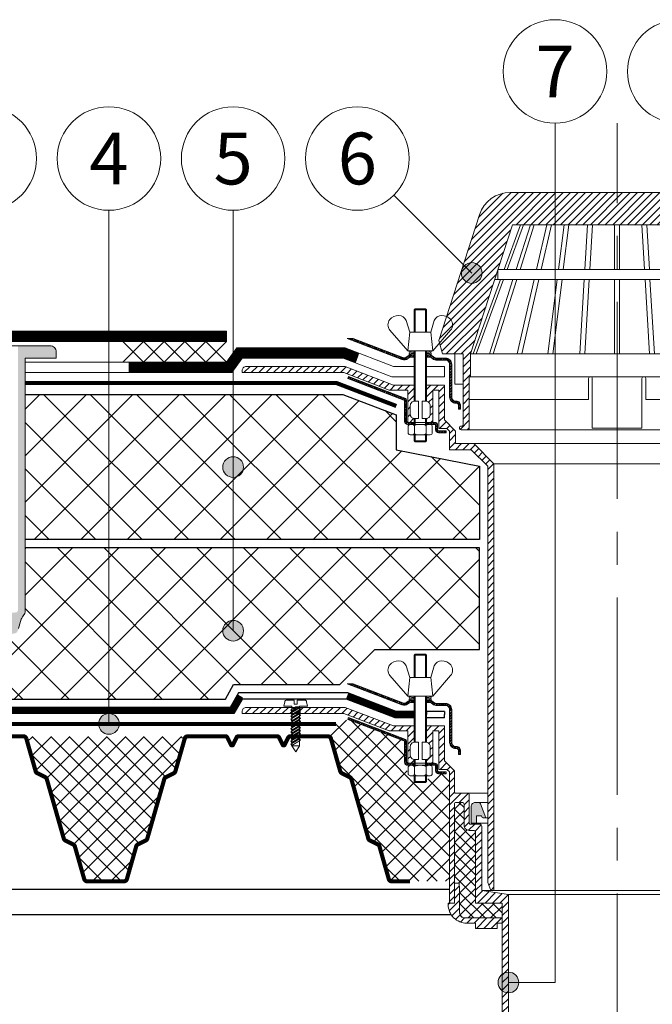
# Model space of a CAD drawing. Units: millimetres. Extents: x -44013 to 18565, y -13500 to 118054.
# Drawn here: x 1336 to 1642, y 33726 to 34201 of the extents above; entities that cross this region are included whole.
import ezdxf
from ezdxf.enums import TextEntityAlignment as Align

# ---------------------------------------------------------------- set-up
doc = ezdxf.new("R2010")
doc.units = ezdxf.units.MM
doc.linetypes.add('осевая2', pattern=[28.575, 19.05, -3.175, 3.175, -3.175])
doc.linetypes.add('штриховая 50', pattern=[1, 0.5, -0.5])
doc.layers.get('Defpoints').update_dxf_attribs({"color": 254, "lineweight": 25})
for name, color, linetype, lineweight in [('_Выноска', 7, 'Continuous', 15), ('_Размеры', 251, 'Continuous', 15), ('_Тонкая линия', 7, 'Continuous', 15), ('Воронка', 7, 'Continuous', 15), ('Воронка_Штрих', 252, 'Continuous', 15), ('Гидроизоляция', 5, 'Continuous', 15), ('Крепеж', 251, 'Continuous', 15), ('Металл', 7, 'Continuous', 25), ('Мин. Вата', 42, 'Continuous', 25), ('Пароизоляция', 82, 'Continuous', 25), ('Пенополистирол', 252, 'Continuous', 25), ('Стехлохолст', 142, 'осевая2', 25), ('Штрих Пенополистирол', 252, 'Continuous', 15)]:
    doc.layers.add(name, color=color, linetype=linetype, lineweight=lineweight)
doc.layers.add('_Текст', color=7, linetype='Continuous')
doc.styles.add('Arial', font='ARIALI.TTF')
doc.dimstyles.new('М 1', dxfattribs={"dimtxt": 25, "dimasz": 30, "dimexe": 10, "dimexo": 10, "dimgap": 10, "dimtad": 1, "dimdec": 0, "dimzin": 0, "dimdsep": 46, "dimtxsty": 'Arial', "dimcen": 0, "dimdle": 10, "dimadec": 0, "dimazin": 0, "dimtfac": 1, "dimtdec": 0, "dimtofl": 0, "dimtmove": 0, "dimatfit": 3, "dimldrblk": 'NONE', "dimfxl": 0.18, "dimtolj": 1, "dimtzin": 0, "dimarcsym": 0})
pattern_1 = [(45, (0, 21022.9284), (-1.7960512, 1.7960512), [])]
pattern_2 = [(45, (0, 21022.9284), (-0.67351921, 0.67351921), []), (45, (0.449, 21022.9284), (-0.67351921, 0.67351921), [])]
pattern_3 = [(45, (0, -6929.0716), (-4.4901281, 4.4901281), []), (135, (0, -6929.0716), (-4.4901281, -4.4901281), [])]

# ---------------------------------------------------------------- blocks, each defined once
blk = doc.blocks.new('Воронка_Гайка')
at = {"layer": 'Воронка'}
for points in [[(-2.82, -4.41), (-2.82, -0.69, 0.067464), (-3.3, -0.23, 0.22196), (-5.34, -0.23, 0.067464), (-5.82, -0.69), (-5.82, -4.41, 0.067464), (-5.34, -4.87, 0.22196), (-3.3, -4.87, 0.067464), (-2.82, -4.41), (-2.82, -0.69)], [(2.82, -4.41), (2.82, -0.69, -0.067464), (3.3, -0.23, -0.22196), (5.34, -0.23, -0.067464), (5.82, -0.69), (5.82, -4.41, -0.067464), (5.34, -4.87, -0.22196), (3.3, -4.87, -0.067464), (2.82, -4.41), (2.82, -0.69)], [(-1.99, -0.21, -0.101574), (1.99, -0.21, -5.887014)], [(-1.99, -4.9, 0.101574), (1.99, -4.9, 5.887014)]]:
    blk.add_lwpolyline(points, format="xyb", dxfattribs=at)
for points in [[(4.32, 0), (-4.32, 0)], [(-4.32, -5.1), (4.32, -5.1)]]:
    blk.add_lwpolyline(points, dxfattribs=at)
for centre, radius, start, end in [((-2.64, -0.69), 0.18, 138.6399, 180.0942), ((-2.64, -4.42), 0.18, 179.9058, 221.3601), ((-2.32, -0.96), 0.6, 118.8335, 139.275), ((-2.32, -4.14), 0.6, 220.725, 241.1665), ((-1.48, -2.55), 2.4, 102.131, 118.0297), ((-1.48, -2.55), 2.4, 241.9703, 257.869), ((1.48, -2.55), 2.4, 61.9703, 77.869), ((1.48, -2.55), 2.4, 282.131, 298.0297), ((2.32, -0.96), 0.6, 40.725, 61.1665), ((2.32, -4.14), 0.6, 298.8335, 319.275), ((2.64, -0.69), 0.18, 359.9058, 41.3601), ((2.64, -4.42), 0.18, 318.6399, 0.0942)]:
    blk.add_arc(centre, radius, start, end, dxfattribs=at)
blk = doc.blocks.new('Воронка_Зажимной винт')
at = {"layer": 'Воронка'}
for p, q in [((-6.74, 5.73), (-5.04, 0)), ((6.74, 5.73), (5.04, 0)), ((-14.67, 0.98), (-6, -9)), ((14.67, 0.98), (6, -9))]:
    blk.add_line(p, q, dxfattribs=at)
blk.add_lwpolyline([(5.04, 0), (-5.04, 0), (-6, -9), (6, -9)], close=True, dxfattribs=at)
for points in [[(-2.94, -10.32), (-4.14, -10.32), (-5.34, -9.66), (-5.34, -9), (-4.14, -9.66), (-2.94, -9.66)], [(2.94, -10.32), (4.14, -10.32), (5.34, -9.66), (5.34, -9), (4.14, -9.66), (2.94, -9.66)], [(-4.74, -9.99), (-5.34, -10.32), (-5.34, -10.98), (-4.14, -10.32)], [(-2.94, -10.98), (-5.34, -10.98)], [(-3.09, -10.32), (-3.09, -9.66)], [(5.34, -10.98), (2.94, -10.98)], [(3.09, -10.32), (3.09, -9.66)], [(4.74, -9.99), (5.34, -10.32), (5.34, -10.98), (4.14, -10.32)]]:
    blk.add_lwpolyline(points, dxfattribs=at)
for centre, radius, start, end in [((-11.67, 3.56), 3.96, 139.9118, 220.617), ((-10.54, 2.67), 5.4, 88.5064, 140.4435), ((-10.42, 4), 4.06, 25.2516, 89.6755), ((10.42, 4), 4.06, 90.3245, 154.7484), ((10.54, 2.67), 5.4, 39.5565, 91.4936), ((11.67, 3.56), 3.96, 319.383, 40.0882)]:
    blk.add_arc(centre, radius, start, end, dxfattribs=at)
blk = doc.blocks.new('Воронка_Листвоуловитель')
at = {"layer": 'Воронка_Штрих'}
h = blk.add_hatch(dxfattribs=at)
h.set_pattern_fill('ANSI31', color=256, scale=0.8, style=0)
h.set_pattern_definition([(45, (-500, -1359.2), (-1.7960512, 1.7960512), [])])
h.paths.add_polyline_path([(50.61, -15.6), (70.8, -78), (70.8, -89), (71.4, -89), (71.4, -114.6), (75.3, -114.6, 0.658065), (75.95, -113.08, 0.206224), (75.3, -112.8), (74.88, -112.8, -0.414214), (74.4, -112.32), (74.4, -78), (84.36, -78), (86.14, -71.51), (66.49, -10.8, 0.325244), (51.65, 0), (0, 0), (0, -15.6)])
h.paths.add_polyline_path([(-51.65, 0, 0.325244), (-66.49, -10.8), (-86.14, -71.51), (-84.36, -78), (-74.4, -78), (-74.4, -112.32, -0.414214), (-74.88, -112.8), (-75.3, -112.8, 0.206224), (-75.95, -113.08, 0.658065), (-75.3, -114.6), (-71.4, -114.6), (-71.4, -89), (-70.8, -89), (-70.8, -78), (-50.61, -15.6), (0, -15.6), (0, 0)])
at = {"layer": 'Воронка'}
blk.add_lwpolyline([(-51.65, 0, 0.325244), (-66.49, -10.8), (-86.14, -71.51), (-84.36, -78), (-74.4, -78), (-74.4, -112.32, -0.414214), (-74.88, -112.8), (-75.3, -112.8, 0.206224), (-75.95, -113.08, 0.658065), (-75.3, -114.6), (-71.4, -114.6), (-71.4, -89), (-70.8, -89), (-70.8, -78), (-50.61, -15.6), (50.61, -15.6), (70.8, -78), (70.8, -89), (71.4, -89), (71.4, -114.6), (75.3, -114.6, 0.658065), (75.95, -113.08, 0.206224), (75.3, -112.8), (74.88, -112.8, -0.414214), (74.4, -112.32), (74.4, -78), (84.36, -78), (86.14, -71.51), (66.49, -10.8, 0.325244), (51.65, 0), (-51.65, 0)], format="xyb", dxfattribs=at)
at = {"layer": 'Воронка', "lineweight": 15}
for points in [[(-46.68, -15.6), (-54.57, -37.2)], [(-45.24, -15.6), (-53.13, -37.2)], [(-41.92, -15.6), (-48.77, -37.2)], [(-40, -15.6), (-46.85, -37.2)], [(-33.92, -15.6), (-38.9, -37.2)], [(-31.7, -15.6), (-36.68, -37.2)], [(-25.64, -15.6), (-28.34, -37.2)], [(-23.3, -15.6), (-26, -37.2)], [(-14.3, -15.6), (-15.58, -37.2)], [(-11.92, -15.6), (-13.2, -37.2)], [(-1.2, -15.6), (-1.2, -37.2)], [(1.2, -15.6), (1.2, -37.2)], [(11.92, -15.6), (13.2, -37.2)], [(14.3, -15.6), (15.58, -37.2)], [(23.3, -15.6), (26, -37.2)], [(25.64, -15.6), (28.34, -37.2)], [(31.7, -15.6), (36.68, -37.2)], [(33.92, -15.6), (38.9, -37.2)], [(40, -15.6), (46.85, -37.2)], [(41.92, -15.6), (48.77, -37.2)], [(45.24, -15.6), (53.13, -37.2)], [(46.68, -15.6), (54.57, -37.2)], [(-57.6, -37.2), (57.6, -37.2)], [(57.6, -37.2), (57.6, -42)], [(-56.33, -42), (-69.48, -78)], [(-54.89, -42), (-68.04, -78)], [(-50.3, -42), (-61.72, -78)], [(-48.38, -42), (-59.8, -78)], [(-59.15, -42), (59.15, -42)], [(-40.01, -42), (-48.32, -78)], [(-37.79, -42), (-46.1, -78)], [(-28.94, -42), (-33.44, -78)], [(-26.6, -42), (-31.1, -78)], [(-15.87, -42), (-18, -78)], [(-13.49, -42), (-15.62, -78)], [(-1.2, -42), (-1.2, -78)], [(1.2, -42), (1.2, -78)], [(13.49, -42), (15.62, -78)], [(15.87, -42), (18, -78)], [(26.6, -42), (31.1, -78)], [(28.94, -42), (33.44, -78)], [(37.79, -42), (46.1, -78)], [(40.01, -42), (48.32, -78)], [(48.38, -42), (59.8, -78)], [(50.3, -42), (61.72, -78)], [(54.89, -42), (68.04, -78)], [(56.33, -42), (69.48, -78)], [(-74.4, -92.6), (-78.36, -92.6), (-78.36, -78)], [(-70.8, -78), (70.8, -78)], [(74.4, -92.6), (78.36, -92.6), (78.36, -78)], [(-70.8, -89), (70.8, -89)], [(-71.4, -114.6), (71.4, -114.6)]]:
    blk.add_lwpolyline(points, dxfattribs=at)
at = {"layer": 'Воронка'}
blk.add_lwpolyline([(-57.6, -37.2), (-57.6, -42)], dxfattribs=at)
at = {"layer": 'Воронка', "lineweight": 15}
blk.add_lwpolyline([(-71.4, -100), (-13.8, -100), (-13.8, -89.9, -0.414214), (-12.9, -89), (-12.9, -89, -0.414214), (-12, -89.9), (-12, -113.85), (12, -113.85), (12, -89.9, -0.414214), (12.9, -89), (12.9, -89, -0.414214), (13.8, -89.9), (13.8, -100), (71.4, -100)], format="xyb", dxfattribs=at)
blk = doc.blocks.new('*D82')
at = {"layer": '_Размеры', "color": 0, "lineweight": -2, "ltscale": 100}
for p, q in [((1125, 33855.93), (1125, 33475.58)), ((2125, 33855.93), (2125, 33475.58)), ((1155, 33485.58), (2095, 33485.58))]:
    blk.add_line(p, q, dxfattribs=at)
at = {"layer": '_Размеры', "color": 0, "ltscale": 100}
for points in [[(1155, 33490.58), (1155, 33480.58), (1125, 33485.58)], [(2095, 33490.58), (2095, 33480.58), (2125, 33485.58)]]:
    blk.add_solid(points, dxfattribs=at)
at = {"layer": 'Defpoints', "color": 0, "ltscale": 100}
for p in [(1125, 33865.93), (2125, 33865.93), (2125, 33485.58)]:
    blk.add_point(p, dxfattribs=at)
at = {"layer": '_Размеры', "color": 0, "ltscale": 100, "insert": (1625, 33508.35), "char_height": 25, "attachment_point": 5, "style": 'Arial'}
blk.add_mtext('\\A1;min 1000', dxfattribs=at)
blk = doc.blocks.new('_None')

msp = doc.modelspace()

# ---------------------------------------------------------------- hatches: boundary and pattern name
at = {"layer": '_Выноска'}
for points in [[(1549.78, 34078.65, 1), (1559.78, 34078.65, 1)], [(1434.5, 33984.93, 1), (1444.5, 33984.93, 1)], [(1434.5, 33905.93, 1), (1444.5, 33905.93, 1)], [(1374.5, 33860.93, 1), (1384.5, 33860.93, 1)], [(1567.5, 33736.06, 1), (1577.5, 33736.06, 1)]]:
    msp.add_hatch(color=256, dxfattribs=at).paths.add_polyline_path(points)
at = {"layer": 'Воронка_Штрих'}
h = msp.add_hatch(dxfattribs=at)
h.set_pattern_fill('ANSI32', color=256, scale=0.1, style=0)
h.set_pattern_definition([(45, (-6e-12, 20984.1817), (-0.67351921, 0.67351921), []), (45, (0.449, 20984.1817), (-0.67351921, 0.67351921), [])])
h.paths.add_polyline_path([(1542.1, 34037.56), (1537.51, 34037.56, -0.162278), (1536.91, 34037.76), (1535.71, 34038.66, 0.162278), (1534.51, 34039.06), (1533.34, 34039.06), (1533.34, 34038.06), (1534.51, 34038.06, -0.162278), (1535.11, 34037.86), (1536.31, 34036.96, 0.162278), (1537.51, 34036.56), (1542.1, 34036.56, -0.414214), (1544.1, 34034.56), (1544.1, 34018.76, 0.414214), (1547.1, 34015.76), (1547.4, 34015.76, -0.414214), (1548.4, 34014.76), (1548.4, 34012.96), (1549.4, 34012.96), (1549.4, 34014.76, 0.414214), (1547.4, 34016.76), (1547.1, 34016.76, -0.414214), (1545.1, 34018.76), (1545.1, 34034.56, 0.414214)])
h.paths.add_polyline_path([(1521.43, 34037.83), (1497.41, 34047.04), (1494.62, 34047.04), (1521.07, 34036.9, 0.257942), (1523.94, 34037.3), (1524.69, 34037.86, -0.162278), (1525.29, 34038.06), (1526.46, 34038.06), (1526.46, 34039.06), (1525.29, 34039.06, 0.162278), (1524.09, 34038.66), (1523.34, 34038.1, -0.257942)])
h = msp.add_hatch(dxfattribs=at)
h.set_pattern_fill('ANSI31', color=256, scale=0.8, style=0)
h.set_pattern_definition([(45, (-6e-12, 3457.511), (-1.79605122, 1.79605122), [])])
h.paths.add_polyline_path([(1517.02, 34024.53), (1493.56, 34033.53), (1445.9, 34033.53, 0.414214), (1443.8, 34031.43), (1443.8, 34030.53), (1493, 34030.53), (1514.9, 34022.13), (1523.9, 34022.13), (1523.9, 34006.53), (1526.96, 34006.53), (1526.96, 34008.34, -0.381051), (1525.1, 34010.43), (1525.1, 34014.63, -0.381051), (1526.96, 34016.71), (1526.96, 34024.53)])
h = msp.add_hatch(dxfattribs=at)
h.set_pattern_fill('ANSI32', color=256, scale=0.1, style=0)
h.set_pattern_definition([(45, (-6e-12, 20974.1502), (-0.67351921, 0.67351921), []), (45, (0.449, 20974.1502), (-0.67351921, 0.67351921), [])])
h.paths.add_polyline_path([(1522.38, 34018.19), (1495.24, 34028.6), (1494.9, 34027.7), (1522.03, 34017.29, -0.310581), (1522.34, 34016.85), (1522.34, 34007.01, 0.414214), (1523.78, 34005.57), (1526.48, 34005.57), (1526.48, 34006.53), (1523.9, 34006.53), (1523.78, 34006.53, -0.414214), (1523.3, 34007.01), (1523.3, 34016.85, 0.310581)])
h.paths.add_polyline_path([(1538.3, 34005.09, 0.414214), (1536.86, 34006.53), (1533.32, 34006.53), (1533.32, 34005.57), (1536.86, 34005.57, -0.414214), (1537.34, 34005.09), (1537.34, 34002.93, 0.414214), (1538.78, 34001.49), (1542.38, 34001.49), (1542.38, 34002.45), (1538.78, 34002.45, -0.414214), (1538.3, 34002.93)])
h = msp.add_hatch(dxfattribs=at)
h.set_pattern_fill('ANSI31', color=256, scale=0.8, style=0)
h.set_pattern_definition([(45, (-5e-12, -6984.0716), (-1.79605122, 1.79605122), [])])
h.paths.add_polyline_path([(1565.5, 33986.57), (1555.74, 33996.33), (1547, 33996.33), (1547, 34002.33), (1541.6, 34007.73), (1541.6, 34024.53), (1532.84, 34024.53), (1532.84, 34016.71, -0.381051), (1534.7, 34014.63), (1534.7, 34010.43, -0.381051), (1532.84, 34008.34), (1532.84, 34006.53), (1535.9, 34006.53), (1535.9, 34022.13), (1538.9, 34022.13), (1538.9, 34003.53), (1542.8, 34003.53), (1544, 34002.33), (1544, 33993.33), (1554.5, 33993.33), (1562.5, 33985.33), (1562.5, 33784.43), (1564, 33780.43), (1565.5, 33780.43)])
h = msp.add_hatch(dxfattribs=at)
h.set_pattern_fill('ANSI32', color=256, scale=0.1, style=0)
h.set_pattern_definition(pattern_2)
h.paths.add_polyline_path([(1521.07, 33870.16, 0.257942), (1523.94, 33870.56), (1524.69, 33871.12, -0.162278), (1525.29, 33871.32), (1526.46, 33871.32), (1526.46, 33872.32), (1525.29, 33872.32, 0.162278), (1524.09, 33871.92), (1523.34, 33871.36, -0.257942), (1521.43, 33871.09), (1497.41, 33880.3), (1494.62, 33880.3)])
h.paths.add_polyline_path([(1542.1, 33870.82), (1537.51, 33870.82, -0.162278), (1536.91, 33871.02), (1535.71, 33871.92, 0.162278), (1534.51, 33872.32), (1533.34, 33872.32), (1533.34, 33871.32), (1534.51, 33871.32, -0.162278), (1535.11, 33871.12), (1536.31, 33870.22, 0.162278), (1537.51, 33869.82), (1542.1, 33869.82, -0.414214), (1544.1, 33867.82), (1544.1, 33852.02, 0.414214), (1547.1, 33849.02), (1547.4, 33849.02, -0.414214), (1548.4, 33848.02), (1548.4, 33846.22), (1549.4, 33846.22), (1549.4, 33848.02, 0.414214), (1547.4, 33850.02), (1547.1, 33850.02, -0.414214), (1545.1, 33852.02), (1545.1, 33867.82, 0.414214)])
h = msp.add_hatch(dxfattribs=at)
h.set_pattern_fill('ANSI31', color=256, scale=0.8, style=0)
h.set_pattern_definition(pattern_1)
h.paths.add_polyline_path([(1493.56, 33868.93), (1445.9, 33868.93, 0.414214), (1443.8, 33866.83), (1443.8, 33865.93), (1493, 33865.93), (1514.9, 33857.53), (1523.9, 33857.53), (1523.9, 33841.93), (1526.96, 33841.93), (1526.96, 33843.74, -0.381051), (1525.1, 33845.83), (1525.1, 33850.03, -0.381051), (1526.96, 33852.11), (1526.96, 33859.93), (1517.02, 33859.93)])
h = msp.add_hatch(dxfattribs=at)
h.set_pattern_fill('ANSI32', color=256, scale=0.1, style=0)
h.set_pattern_definition(pattern_2)
h.paths.add_polyline_path([(1542.38, 33836.89), (1542.38, 33837.85), (1538.78, 33837.85, -0.414214), (1538.3, 33838.33), (1538.3, 33840.49, 0.414214), (1536.86, 33841.93), (1533.32, 33841.93), (1533.32, 33840.97), (1536.86, 33840.97, -0.414214), (1537.34, 33840.49), (1537.34, 33838.33, 0.414214), (1538.78, 33836.89)])
h.paths.add_polyline_path([(1522.03, 33852.69, -0.310581), (1522.34, 33852.25), (1522.34, 33842.41, 0.414214), (1523.78, 33840.97), (1526.48, 33840.97), (1526.48, 33841.93), (1523.78, 33841.93, -0.414214), (1523.3, 33842.41), (1523.3, 33852.25, 0.310581), (1522.38, 33853.59), (1495.24, 33864), (1494.9, 33863.1)])
h = msp.add_hatch(dxfattribs=at)
h.set_pattern_fill('ANSI31', color=256, scale=0.8, style=0)
h.set_pattern_definition([(45, (0, 3515.9284), (-1.79605122, 1.79605122), [])])
h.paths.add_polyline_path([(1572.5, 33778.63), (1559.6, 33780.43), (1559.6, 33811.57, 0.414214), (1558.64, 33812.53), (1554.08, 33812.53, -0.414214), (1553.6, 33813.01), (1553.6, 33826.57, 0.414214), (1552.64, 33827.53), (1546.88, 33827.53, -0.414214), (1546.4, 33828.01), (1546.4, 33838.33), (1541.6, 33843.13), (1541.6, 33859.93), (1532.84, 33859.93), (1532.84, 33852.11, -0.381051), (1534.7, 33850.03), (1534.7, 33845.83, -0.381051), (1532.84, 33843.74), (1532.84, 33841.93), (1535.9, 33841.93), (1535.9, 33857.53), (1538.9, 33857.53), (1538.9, 33838.93), (1542.8, 33838.93), (1544, 33837.73), (1544, 33774.91, 0.414214), (1544.48, 33774.43), (1546.4, 33774.43), (1546.4, 33822.07, -0.414214), (1547.36, 33823.03), (1550.12, 33823.03, -0.414214), (1551.08, 33822.07), (1551.08, 33812.05, 0.414214), (1553.6, 33809.53), (1555.64, 33809.53, -0.414214), (1556.6, 33808.57), (1556.6, 33774.43), (1569.5, 33774.43), (1569.5, 33590.93), (1572.5, 33590.93)])
at = {"layer": 'Воронка_Штрих', "true_color": 0xff8000}
h = msp.add_hatch(dxfattribs=at)
h.set_pattern_fill('ANSI37', color=30, scale=1.2, style=0)
h.set_pattern_definition([(45, (0, 21022.9284), (-2.6940768, 2.6940768), []), (135, (0, 21022.9284), (-2.6940768, -2.6940768), [])])
h.paths.add_polyline_path([(1546.4, 33784.03), (1548.62, 33784.03), (1548.62, 33782.53), (1548.92, 33782.53), (1548.92, 33769.75, 0.414214), (1551.44, 33767.23), (1569.5, 33767.23), (1569.5, 33774.43), (1556.6, 33774.43), (1556.6, 33808.57, 0.414214), (1555.64, 33809.53), (1553.6, 33809.53, -0.414214), (1551.08, 33812.05), (1551.08, 33822.07, 0.414214), (1550.12, 33823.03), (1547.36, 33823.03, 0.414214), (1546.4, 33822.07)])
at = {"layer": 'Воронка_Штрих', "ltscale": 100}
msp.add_hatch(color=256, dxfattribs=at).paths.add_polyline_path([(1558.99, 33822.35, 0.314645), (1558.05, 33823.01), (1556.5, 33823.01, 0.414214), (1554.5, 33821.01), (1554.5, 33813.01), (1557, 33813.01), (1557, 33816.51), (1559.5, 33816.51, 0.414214), (1560.5, 33815.51), (1561.5, 33815.51)])
at = {"layer": 'Воронка_Штрих'}
h = msp.add_hatch(dxfattribs=at)
h.set_pattern_fill('ANSI31', color=256, scale=0.8, style=0)
h.set_pattern_definition(pattern_1)
h.paths.add_polyline_path([(1569.5, 33767.23), (1551.44, 33767.23, -0.414214), (1548.92, 33769.75), (1548.92, 33782.53), (1548.62, 33782.53), (1548.62, 33784.03), (1546.4, 33784.03), (1546.4, 33774.43), (1544.48, 33774.43), (1543.4, 33774.43), (1543.4, 33773.71, 0.414214), (1552.4, 33764.71), (1556.6, 33764.71), (1556.6, 33762.19), (1567.1, 33762.19), (1567.1, 33764.71), (1569.5, 33764.71)])
at = {"layer": 'Крепеж'}
h = msp.add_hatch(color=1, dxfattribs=at)
h.paths.add_polyline_path([(1319.03, 34037.53), (1319.03, 33914.83, 0.198912), (1319.47, 33913.77), (1319.61, 33913.62, -0.127458), (1320.88, 33911.46), (1322.17, 33906.95, 0.127458), (1323.45, 33904.79), (1326.23, 33904.2), (1326.23, 33913.4, 0.250765), (1325.56, 33914.65), (1323.2, 33914.76, -0.250765), (1322.53, 33916.01), (1322.53, 34043.53), (1307.03, 34043.53, 0.414214), (1304.03, 34040.53), (1304.03, 34037.53)])
h.paths.add_polyline_path([(1354.03, 34037.53), (1354.03, 34040.53, 0.414214), (1351.03, 34043.53), (1335.53, 34043.53), (1335.53, 33916.01, -0.250765), (1334.86, 33914.76), (1332.5, 33914.65, 0.250765), (1331.83, 33913.4), (1331.83, 33904.2), (1334.61, 33904.79, 0.127458), (1335.88, 33906.95), (1337.17, 33911.46, -0.127458), (1338.45, 33913.62), (1338.59, 33913.77, 0.198912), (1339.03, 33914.83), (1339.03, 34037.53)])
at = {"layer": 'Мин. Вата', "ltscale": 100}
h = msp.add_hatch(dxfattribs=at)
h.set_pattern_fill('ANSI37', color=256, scale=2, style=0)
h.set_pattern_definition(pattern_3)
h.paths.add_polyline_path([(1522.26, 33852.52), (1494.87, 33863.02), (1489.26, 33860.93), (1486.2, 33854.63, -0.162983), (1486.74, 33853.84), (1489.96, 33842.58), (1491.54, 33837.52), (1493.93, 33836.18), (1495.84, 33835.22, -0.103978), (1496.32, 33834.84, -0.103978), (1496.61, 33834.29), (1504.82, 33805.56, 0.001041), (1504.82, 33805.56), (1508.84, 33803.01), (1509.41, 33802.72, -0.103978), (1509.89, 33802.34, -0.103978), (1510.18, 33801.79), (1510.55, 33800.52), (1516.13, 33784.93), (1544, 33784.93), (1544, 33837.73), (1542.38, 33836.89), (1534.81, 33835.94, -0.062465), (1534.22, 33835.86), (1532.84, 33833.05), (1532.36, 33832.57), (1527.44, 33832.57), (1526.96, 33833.05), (1526.96, 33833.14), (1524.16, 33836.46, -0.012619), (1524.08, 33836.55), (1522.76, 33841.39, -0.198912), (1522.34, 33842.41), (1522.34, 33850.66)])
h = msp.add_hatch(dxfattribs=at)
h.set_pattern_fill('ANSI37', color=256, scale=2, style=0)
h.set_pattern_definition(pattern_3)
h.paths.add_polyline_path([(1411.61, 33838.06), (1416.12, 33853.84, -0.33486), (1417.56, 33854.93), (1338.15, 33854.93, -0.33486), (1339.6, 33853.84), (1344.1, 33838.06, 0.21023), (1344.88, 33837.13), (1348.7, 33835.22, -0.21023), (1349.47, 33834.29), (1357.68, 33805.56, 0.21023), (1358.45, 33804.63), (1362.27, 33802.72, -0.21023), (1363.04, 33801.79), (1367.55, 33786.02, 0.33486), (1368.99, 33784.93), (1386.73, 33784.93, 0.33486), (1388.17, 33786.02), (1392.68, 33801.79, -0.21023), (1393.45, 33802.72), (1397.27, 33804.63, 0.21023), (1398.04, 33805.56), (1406.25, 33834.29, -0.21023), (1407.02, 33835.22), (1410.84, 33837.13, 0.21023)])
at = {"layer": 'Штрих Пенополистирол'}
h = msp.add_hatch(dxfattribs=at)
h.set_pattern_fill('ANSI37', color=256, scale=5, style=0)
h.set_pattern_definition([(45, (0, -6929.072), (-11.22532, 11.22532), []), (135, (0, -6929.072), (-11.22532, -11.22532), [])])
h.paths.add_polyline_path([(1125, 34020.03), (1125, 33949.93), (1319.03, 33949.93), (1319.03, 34020.03)])
h.paths.add_polyline_path([(1125, 33945.93), (1125, 33865.93), (1259.36, 33865.93), (1266.36, 33872.93), (1325.32, 33872.93), (1326.23, 33873.31), (1326.23, 33874.15), (1325.13, 33875.55), (1326.23, 33876.01), (1326.23, 33876.85), (1325.13, 33878.25), (1326.23, 33878.71), (1326.23, 33879.55), (1325.13, 33880.95), (1326.23, 33881.41), (1326.23, 33882.25), (1325.13, 33883.65), (1326.23, 33884.11), (1326.23, 33884.95), (1325.13, 33886.35), (1326.23, 33886.81), (1326.23, 33887.65), (1325.13, 33889.05), (1326.23, 33889.51), (1326.23, 33890.35), (1325.13, 33891.75), (1326.23, 33892.21), (1326.23, 33893.05), (1325.13, 33894.45), (1326.23, 33894.91), (1326.23, 33895.75), (1325.13, 33897.15), (1326.23, 33897.61), (1326.23, 33898.45), (1325.13, 33899.85), (1326.23, 33900.31), (1326.23, 33904.2), (1323.45, 33904.79, -0.127458), (1322.17, 33906.95), (1320.88, 33911.46, 0.127458), (1319.61, 33913.62), (1319.47, 33913.77, -0.198912), (1319.03, 33914.83), (1319.03, 33945.93)])
h.paths.add_polyline_path([(1558.5, 33949.93), (1558.5, 33985.33), (1518.34, 33993.33), (1518.34, 34010.14), (1492.56, 34020.03), (1339.03, 34020.03), (1339.03, 33949.93)])
h.paths.add_polyline_path([(1339.03, 33945.93), (1339.03, 33914.83, -0.198912), (1338.59, 33913.77), (1338.45, 33913.62, 0.127458), (1337.17, 33911.46), (1335.88, 33906.95, -0.127458), (1334.61, 33904.79), (1331.83, 33904.2), (1331.83, 33902.65), (1332.93, 33901.25), (1331.83, 33900.79), (1331.83, 33899.95), (1332.93, 33898.55), (1331.83, 33898.09), (1331.83, 33897.25), (1332.93, 33895.85), (1331.83, 33895.39), (1331.83, 33894.55), (1332.93, 33893.15), (1331.83, 33892.69), (1331.83, 33891.85), (1332.93, 33890.45), (1331.83, 33889.99), (1331.83, 33889.15), (1332.93, 33887.75), (1331.83, 33887.29), (1331.83, 33886.45), (1332.93, 33885.05), (1331.83, 33884.59), (1331.83, 33883.75), (1332.93, 33882.35), (1331.83, 33881.89), (1331.83, 33881.05), (1332.93, 33879.65), (1331.83, 33879.19), (1331.83, 33878.35), (1332.93, 33876.95), (1331.83, 33876.49), (1331.83, 33875.65), (1332.93, 33874.25), (1331.83, 33873.79), (1331.83, 33872.95), (1331.85, 33872.93), (1435.74, 33872.93), (1439.74, 33879.93), (1491, 33879.93), (1508, 33896.93), (1558.5, 33896.93), (1558.5, 33945.93)])
h.paths.add_polyline_path([(1910.97, 33949.93), (1910.97, 34020.03), (1757.44, 34020.03), (1731.66, 34010.14), (1731.66, 33993.33), (1691.5, 33985.33), (1691.5, 33949.93)])
h.paths.add_polyline_path([(1910.97, 33945.93), (1691.5, 33945.93), (1691.5, 33896.93), (1742, 33896.93), (1759, 33879.93), (1810.26, 33879.93), (1814.26, 33872.93), (1917.26, 33872.93), (1918.17, 33873.31), (1918.17, 33874.15), (1917.07, 33875.55), (1918.17, 33876.01), (1918.17, 33876.85), (1917.07, 33878.25), (1918.17, 33878.71), (1918.17, 33879.55), (1917.07, 33880.95), (1918.17, 33881.41), (1918.17, 33882.25), (1917.07, 33883.65), (1918.17, 33884.11), (1918.17, 33884.95), (1917.07, 33886.35), (1918.17, 33886.81), (1918.17, 33887.65), (1917.07, 33889.05), (1918.17, 33889.51), (1918.17, 33890.35), (1917.07, 33891.75), (1918.17, 33892.21), (1918.17, 33893.05), (1917.07, 33894.45), (1918.17, 33894.91), (1918.17, 33895.75), (1917.07, 33897.15), (1918.17, 33897.61), (1918.17, 33898.45), (1917.07, 33899.85), (1918.17, 33900.31), (1918.17, 33904.2), (1915.39, 33904.79, -0.127458), (1914.12, 33906.95), (1912.83, 33911.46, 0.127458), (1911.55, 33913.62), (1911.41, 33913.77, -0.198912), (1910.97, 33914.83)])
h.paths.add_polyline_path([(1930.97, 34020.03), (1930.97, 33949.93), (2125, 33949.93), (2125, 34020.03)])
h.paths.add_polyline_path([(1930.97, 33945.93), (1930.97, 33914.83, -0.198912), (1930.53, 33913.77), (1930.39, 33913.62, 0.127458), (1929.12, 33911.46), (1927.83, 33906.95, -0.127458), (1926.55, 33904.79), (1923.77, 33904.2), (1923.77, 33902.65), (1924.87, 33901.25), (1923.77, 33900.79), (1923.77, 33899.95), (1924.87, 33898.55), (1923.77, 33898.09), (1923.77, 33897.25), (1924.87, 33895.85), (1923.77, 33895.39), (1923.77, 33894.55), (1924.87, 33893.15), (1923.77, 33892.69), (1923.77, 33891.85), (1924.87, 33890.45), (1923.77, 33889.99), (1923.77, 33889.15), (1924.87, 33887.75), (1923.77, 33887.29), (1923.77, 33886.45), (1924.87, 33885.05), (1923.77, 33884.59), (1923.77, 33883.75), (1924.87, 33882.35), (1923.77, 33881.89), (1923.77, 33881.05), (1924.87, 33879.65), (1923.77, 33879.19), (1923.77, 33878.35), (1924.87, 33876.95), (1923.77, 33876.49), (1923.77, 33875.65), (1924.87, 33874.25), (1923.77, 33873.79), (1923.77, 33872.95), (1923.79, 33872.93), (1983.64, 33872.93), (1990.64, 33865.93), (2125, 33865.93), (2125, 33945.93)])

# ---------------------------------------------------------------- linework, layer by layer
at = {"layer": '_Выноска'}
for points in [[(1595, 34150.96), (1595, 33736.06), (1572.5, 33736.06)], [(1517.18, 34116.25), (1554.78, 34078.65)], [(1379.5, 34108.93), (1379.5, 33860.93)], [(1439.5, 34108.93), (1439.5, 33905.93)]]:
    msp.add_lwpolyline(points, dxfattribs=at)
for centre, radius in [((1595, 34175.96), 25), ((1655, 34175.96), 25), ((1319.5, 34133.93), 25), ((1379.5, 34133.93), 25), ((1439.5, 34133.93), 25), ((1499.5, 34133.93), 25), ((1554.78, 34078.65), 5), ((1439.5, 33984.93), 5), ((1439.5, 33905.93), 5), ((1379.5, 33860.93), 5), ((1572.5, 33736.06), 5)]:
    msp.add_circle(centre, radius, dxfattribs=at)
at = {"layer": '_Тонкая линия', "linetype": 'осевая2', "ltscale": 5}
msp.add_lwpolyline([(1625, 33540.93), (1625, 34150.96)], dxfattribs=at)
at = {"layer": 'Воронка'}
for points in [[(1532.84, 34050.04), (1532.84, 34060.84), (1532.36, 34061.32), (1527.44, 34061.32), (1526.96, 34060.84), (1526.96, 34050.04)], [(1532.84, 34060.84), (1526.96, 34060.84)], [(1527.44, 34050.04), (1527.44, 34061.32)], [(1532.36, 34050.04), (1532.36, 34061.32)], [(1526.96, 34016.71), (1526.96, 34041.04)], [(1527.44, 34016.73), (1527.44, 34041.04)], [(1532.36, 34016.73), (1532.36, 34041.04)], [(1532.84, 34016.71), (1532.84, 34041.04)], [(1526.96, 34005.57), (1526.96, 34008.34)], [(1527.44, 34005.57), (1527.44, 34008.33)], [(1532.36, 34005.57), (1532.36, 34008.33)], [(1532.84, 34005.57), (1532.84, 34008.34)], [(1526.48, 34006.53), (1526.48, 34005.57)], [(1533.32, 34006.53), (1533.32, 34005.57)], [(1532.84, 34000.47), (1532.84, 33997.65), (1532.36, 33997.17), (1527.44, 33997.17), (1526.96, 33997.65), (1526.96, 34000.47)], [(1532.84, 33997.65), (1526.96, 33997.65)], [(1532.84, 33883.3), (1532.84, 33894.1), (1532.36, 33894.58), (1527.44, 33894.58), (1526.96, 33894.1), (1526.96, 33883.3)], [(1532.84, 33894.1), (1526.96, 33894.1)], [(1527.44, 33883.3), (1527.44, 33894.58)], [(1532.36, 33883.3), (1532.36, 33894.58)], [(1526.96, 33852.11), (1526.96, 33874.3)], [(1527.44, 33852.13), (1527.44, 33874.3)], [(1532.36, 33852.13), (1532.36, 33874.3)], [(1532.84, 33852.11), (1532.84, 33874.3)], [(1526.48, 33841.93), (1526.48, 33840.97)], [(1526.96, 33840.97), (1526.96, 33843.74)], [(1527.44, 33840.97), (1527.44, 33843.73)], [(1532.36, 33840.97), (1532.36, 33843.73)], [(1532.84, 33840.97), (1532.84, 33843.74)], [(1533.32, 33841.93), (1533.32, 33840.97)], [(1532.84, 33835.87), (1532.84, 33833.05), (1532.36, 33832.57), (1527.44, 33832.57), (1526.96, 33833.05), (1526.96, 33835.87)], [(1532.84, 33833.05), (1526.96, 33833.05)], [(1690.4, 33780.43), (1559.6, 33780.43)], [(1572.5, 33778.63), (1677.5, 33778.63)]]:
    msp.add_lwpolyline(points, dxfattribs=at)
at = {"layer": 'Воронка', "ltscale": 100}
for points in [[(1526.96, 34039.06), (1525.29, 34039.06, 0.162278), (1524.09, 34038.66), (1523.34, 34038.1, -0.257942), (1521.43, 34037.83), (1497.41, 34047.04), (1494.62, 34047.04), (1521.07, 34036.9, 0.257942), (1523.94, 34037.3), (1524.69, 34037.86, -0.162278), (1525.29, 34038.06), (1526.96, 34038.06)], [(1532.84, 34038.06), (1534.51, 34038.06, -0.162278), (1535.11, 34037.86), (1536.31, 34036.96, 0.162278), (1537.51, 34036.56), (1542.1, 34036.56, -0.414214), (1544.1, 34034.56), (1544.1, 34018.76, 0.414214), (1547.1, 34015.76), (1547.4, 34015.76, -0.414214), (1548.4, 34014.76), (1548.4, 34012.96), (1549.4, 34012.96), (1549.4, 34014.76, 0.414214), (1547.4, 34016.76), (1547.1, 34016.76, -0.414214), (1545.1, 34018.76), (1545.1, 34034.56, 0.414214), (1542.1, 34037.56), (1537.51, 34037.56, -0.162278), (1536.91, 34037.76), (1535.71, 34038.66, 0.162278), (1534.51, 34039.06), (1532.84, 34039.06)], [(1526.96, 33872.32), (1525.29, 33872.32, 0.162278), (1524.09, 33871.92), (1523.34, 33871.36, -0.257942), (1521.43, 33871.09), (1497.41, 33880.3), (1494.62, 33880.3), (1521.07, 33870.16, 0.257942), (1523.94, 33870.56), (1524.69, 33871.12, -0.162278), (1525.29, 33871.32), (1526.96, 33871.32)], [(1532.84, 33871.32), (1534.51, 33871.32, -0.162278), (1535.11, 33871.12), (1536.31, 33870.22, 0.162278), (1537.51, 33869.82), (1542.1, 33869.82, -0.414214), (1544.1, 33867.82), (1544.1, 33852.02, 0.414214), (1547.1, 33849.02), (1547.4, 33849.02, -0.414214), (1548.4, 33848.02), (1548.4, 33846.22), (1549.4, 33846.22), (1549.4, 33848.02, 0.414214), (1547.4, 33850.02), (1547.1, 33850.02, -0.414214), (1545.1, 33852.02), (1545.1, 33867.82, 0.414214), (1542.1, 33870.82), (1537.51, 33870.82, -0.162278), (1536.91, 33871.02), (1535.71, 33871.92, 0.162278), (1534.51, 33872.32), (1532.84, 33872.32)]]:
    msp.add_lwpolyline(points, format="xyb", dxfattribs=at)
for points in [[(1526.46, 34039.06), (1526.46, 34038.06)], [(1533.34, 34039.06), (1533.34, 34038.06)], [(1532.84, 34008.34), (1532.84, 34006.53), (1535.9, 34006.53), (1535.9, 34022.13), (1538.9, 34022.13), (1538.9, 34003.53), (1542.8, 34003.53), (1544, 34002.33), (1544, 33993.33), (1554.5, 33993.33), (1562.5, 33985.33), (1562.5, 33784.43), (1564, 33780.43), (1565.5, 33780.43), (1565.5, 33986.57), (1555.74, 33996.33), (1547, 33996.33), (1547, 34002.33), (1541.6, 34007.73), (1541.6, 34024.53), (1532.84, 34024.53), (1532.84, 34016.71)], [(1527.44, 33997.17), (1527.44, 34000.47)], [(1532.36, 33997.17), (1532.36, 34000.47)], [(1555.74, 33996.33), (1694.26, 33996.33)], [(1565.5, 33986.57), (1684.5, 33986.57)], [(1526.46, 33872.32), (1526.46, 33871.32)], [(1533.34, 33872.32), (1533.34, 33871.32)], [(1527.44, 33832.57), (1527.44, 33835.87)], [(1532.36, 33832.57), (1532.36, 33835.87)], [(1552.64, 33827.53), (1562.5, 33827.53)], [(1558.05, 33823.01), (1562.5, 33823.01)], [(1557, 33813.01), (1562.5, 33813.01)], [(1561.5, 33815.51), (1562.5, 33815.51)]]:
    msp.add_lwpolyline(points, dxfattribs=at)
at = {"layer": 'Воронка'}
for points in [[(1526.96, 34016.71), (1526.96, 34024.53), (1517.02, 34024.53), (1493.56, 34033.53), (1445.9, 34033.53, 0.414214), (1443.8, 34031.43), (1443.8, 34030.53), (1493, 34030.53), (1514.9, 34022.13), (1523.9, 34022.13), (1523.9, 34006.53), (1526.96, 34006.53), (1526.96, 34008.34)], [(1542.38, 34002.45), (1538.78, 34002.45, -0.414214), (1538.3, 34002.93), (1538.3, 34005.09, 0.414214), (1536.86, 34006.53), (1523.78, 34006.53, -0.414214), (1523.3, 34007.01), (1523.3, 34016.85, 0.310581), (1522.38, 34018.19), (1495.24, 34028.6), (1494.9, 34027.7), (1522.03, 34017.29, -0.310581), (1522.34, 34016.85), (1522.34, 34007.01, 0.414214), (1523.78, 34005.57), (1536.86, 34005.57, -0.414214), (1537.34, 34005.09), (1537.34, 34002.93, 0.414214), (1538.78, 34001.49), (1542.38, 34001.49), (1542.38, 34002.45)], [(1526.96, 33852.11), (1526.96, 33859.93), (1517.02, 33859.93), (1493.56, 33868.93), (1445.9, 33868.93, 0.414214), (1443.8, 33866.83), (1443.8, 33865.93), (1493, 33865.93), (1514.9, 33857.53), (1523.9, 33857.53), (1523.9, 33841.93), (1526.96, 33841.93), (1526.96, 33843.74)], [(1542.38, 33837.85), (1538.78, 33837.85, -0.414214), (1538.3, 33838.33), (1538.3, 33840.49, 0.414214), (1536.86, 33841.93), (1523.78, 33841.93, -0.414214), (1523.3, 33842.41), (1523.3, 33852.25, 0.310581), (1522.38, 33853.59), (1495.24, 33864), (1494.9, 33863.1), (1522.03, 33852.69, -0.310581), (1522.34, 33852.25), (1522.34, 33842.41, 0.414214), (1523.78, 33840.97), (1536.86, 33840.97, -0.414214), (1537.34, 33840.49), (1537.34, 33838.33, 0.414214), (1538.78, 33836.89), (1542.38, 33836.89), (1542.38, 33837.85)], [(1532.84, 33852.11), (1532.84, 33859.93), (1541.6, 33859.93), (1541.6, 33843.13), (1546.4, 33838.33), (1546.4, 33828.01, 0.414214), (1546.88, 33827.53), (1552.64, 33827.53, -0.414214), (1553.6, 33826.57), (1553.6, 33813.01, 0.414214), (1554.08, 33812.53), (1558.64, 33812.53, -0.414214), (1559.6, 33811.57), (1559.6, 33780.43), (1572.5, 33778.63), (1572.5, 33590.93)], [(1569.5, 33590.93), (1569.5, 33774.43), (1556.6, 33774.43), (1556.6, 33808.57, 0.414214), (1555.64, 33809.53), (1553.6, 33809.53, -0.414214), (1551.08, 33812.05), (1551.08, 33822.07, 0.414214), (1550.12, 33823.03), (1547.36, 33823.03, 0.414214), (1546.4, 33822.07), (1546.4, 33774.43), (1544.48, 33774.43, -0.414214), (1544, 33774.91), (1544, 33837.73), (1542.8, 33838.93), (1538.9, 33838.93), (1538.9, 33857.53), (1535.9, 33857.53), (1535.9, 33841.93), (1532.84, 33841.93), (1532.84, 33843.74)], [(1548.62, 33782.53), (1548.92, 33782.53), (1548.92, 33769.75, 0.414214), (1551.44, 33767.23), (1569.5, 33767.23), (1569.5, 33764.71), (1567.1, 33764.71), (1567.1, 33762.19), (1556.6, 33762.19), (1556.6, 33764.71), (1552.4, 33764.71, -0.414214), (1543.4, 33773.71), (1543.4, 33774.43), (1546.4, 33774.43), (1546.4, 33784.03), (1548.62, 33784.03), (1548.62, 33782.53)]]:
    msp.add_lwpolyline(points, format="xyb", dxfattribs=at)
for points in [[(1527.2, 34008.33), (1529, 34008.33), (1529, 34016.73), (1527.2, 34016.73, 0.414214), (1525.1, 34014.63), (1525.1, 34010.43, 0.414214)], [(1532.6, 34008.33), (1530.8, 34008.33), (1530.8, 34016.73), (1532.6, 34016.73, -0.414214), (1534.7, 34014.63), (1534.7, 34010.43, -0.414214)], [(1527.2, 33843.73), (1529, 33843.73), (1529, 33852.13), (1527.2, 33852.13, 0.414214), (1525.1, 33850.03), (1525.1, 33845.83, 0.414214)], [(1532.6, 33843.73), (1530.8, 33843.73), (1530.8, 33852.13), (1532.6, 33852.13, -0.414214), (1534.7, 33850.03), (1534.7, 33845.83, -0.414214)]]:
    msp.add_lwpolyline(points, format="xyb", close=True, dxfattribs=at)
at = {"layer": 'Воронка', "ltscale": 100}
msp.add_lwpolyline([(1554.5, 33813.01), (1557, 33813.01), (1557, 33816.51), (1559.5, 33816.51), (1559.5, 33816.51, 0.414214), (1560.5, 33815.51), (1561.5, 33815.51), (1558.99, 33822.35, 0.314645), (1558.05, 33823.01), (1556.5, 33823.01, 0.414214), (1554.5, 33821.01)], format="xyb", close=True, dxfattribs=at)
at = {"layer": 'Гидроизоляция', "ltscale": 100}
for p, q in [((1080.24, 34050.53), (1436.23, 34050.53)), ((1436.23, 34050.53), (1436.23, 34048.03)), ((1079.48, 34045.53), (1436.23, 34045.53)), ((1436.23, 34045.53), (1436.23, 34048.03)), ((1436.23, 34035.53), (1441.23, 34042.53)), ((1441.23, 34042.53), (1493.55, 34042.53)), ((1493.55, 34042.53), (1517.01, 34033.53)), ((1339.03, 34035.53), (1339.03, 34033.03)), ((1339.03, 34035.53), (1436.23, 34035.53)), ((1438.8, 34030.53), (1443.8, 34037.53)), ((1443.8, 34037.53), (1492.62, 34037.53)), ((1492.62, 34037.53), (1516.09, 34028.53)), ((1339.03, 34030.53), (1339.03, 34033.03)), ((1339.03, 34030.53), (1438.8, 34030.53)), ((1517.01, 34033.53), (1526.96, 34033.53)), ((1526.96, 34033.53), (1526.96, 34031.03)), ((1526.96, 34028.53), (1526.96, 34031.03)), ((1532.84, 34033.53), (1532.84, 34031.03)), ((1532.84, 34033.53), (1541.6, 34033.53)), ((1532.84, 34028.53), (1532.84, 34031.03)), ((1541.6, 34033.53), (1541.6, 34031.03)), ((1541.6, 34028.53), (1541.6, 34031.03)), ((1516.09, 34028.53), (1526.96, 34028.53)), ((1532.84, 34028.53), (1541.6, 34028.53))]:
    msp.add_line(p, q, dxfattribs=at)
at = {"layer": 'Гидроизоляция', "linetype": 'штриховая 50', "ltscale": 100, "const_width": 5}
for points in [[(1436.23, 34048.03), (1079.8, 34048.03), (1027.15, 34064.43), (925.02, 34064.43)], [(1389.03, 34033.03), (1437.51, 34033.03), (1442.51, 34040.03), (1493.08, 34040.03), (1499.61, 34037.63), (1499.61, 34037.63)]]:
    msp.add_lwpolyline(points, dxfattribs=at)
at = {"layer": 'Крепеж', "color": 1}
for points in [[(1386.23, 34045.53), (1396.23, 34035.53)], [(1396.23, 34045.53), (1386.23, 34035.53)], [(1396.23, 34045.53), (1406.23, 34035.53)], [(1406.23, 34045.53), (1396.23, 34035.53)], [(1406.23, 34045.53), (1416.23, 34035.53)], [(1416.23, 34045.53), (1406.23, 34035.53)], [(1416.23, 34045.53), (1426.23, 34035.53)], [(1426.23, 34045.53), (1416.23, 34035.53)], [(1426.23, 34045.53), (1436.23, 34035.53)], [(1436.23, 34045.53), (1426.23, 34035.53)]]:
    msp.add_lwpolyline(points, dxfattribs=at)
msp.add_lwpolyline([(1335.88, 33906.95), (1337.17, 33911.46, -0.127458), (1338.45, 33913.62), (1338.59, 33913.77, 0.198912), (1339.03, 33914.83), (1339.03, 34037.53), (1354.03, 34037.53), (1354.03, 34040.53, 0.414214), (1351.03, 34043.53), (1307.03, 34043.53, 0.414214)], format="xyb", dxfattribs=at)
at = {"layer": 'Крепеж'}
msp.add_lwpolyline([(1467.93, 33850.33), (1469.73, 33847.43), (1469.73, 33847.43), (1471.53, 33850.33), (1471.53, 33869.43), (1475.43, 33869.43), (1475.02, 33871.53, 0.384734), (1474.02, 33872.43), (1470.43, 33872.43), (1470.43, 33870.43), (1469.03, 33870.43), (1469.03, 33872.43), (1465.43, 33872.43, 0.384734), (1464.44, 33871.53), (1464.03, 33869.43), (1467.93, 33869.43), (1467.93, 33850.33)], format="xyb", dxfattribs=at)
for points in [[(1467.93, 33866.96), (1471.53, 33869.19), (1469.85, 33869.19), (1467.38, 33867.66)], [(1467.93, 33865.46), (1472.08, 33868.03), (1471.53, 33868.73), (1467.38, 33866.16)], [(1467.93, 33863.96), (1472.08, 33866.53), (1471.53, 33867.23), (1467.38, 33864.66)], [(1467.93, 33862.46), (1472.08, 33865.03), (1471.53, 33865.73), (1467.38, 33863.16)], [(1467.93, 33860.96), (1472.08, 33863.53), (1471.53, 33864.23), (1467.38, 33861.66)], [(1467.93, 33859.46), (1472.08, 33862.03), (1471.53, 33862.73), (1467.38, 33860.16)], [(1467.93, 33857.96), (1472.08, 33860.53), (1471.53, 33861.23), (1467.38, 33858.66)], [(1467.93, 33856.46), (1472.08, 33859.03), (1471.53, 33859.73), (1467.38, 33857.16)], [(1467.93, 33854.96), (1472.08, 33857.53), (1471.53, 33858.23), (1467.38, 33855.66)], [(1467.93, 33853.46), (1472.08, 33856.03), (1471.53, 33856.73), (1467.38, 33854.16)], [(1467.93, 33851.96), (1472.08, 33854.53), (1471.53, 33855.23), (1467.38, 33852.66)], [(1467.93, 33850.46), (1472.08, 33853.03), (1471.53, 33853.73), (1467.38, 33851.16)]]:
    msp.add_lwpolyline(points, close=True, dxfattribs=at)
msp.add_lwpolyline([(1471.53, 33850.33), (1467.93, 33850.33)], dxfattribs=at)
at = {"layer": 'Металл', "const_width": 2}
msp.add_lwpolyline([(1489.26, 33860.93), (1269.26, 33860.93)], dxfattribs=at)
for points in [[(1451.43, 33854.93), (1442.05, 33854.93, 0.284079), (1441.15, 33854.38), (1439.38, 33850.82, -0.618034), (1438.48, 33850.82), (1436.7, 33854.38, 0.284079), (1435.81, 33854.93), (1417.56, 33854.93, 0.33486), (1416.12, 33853.84), (1411.61, 33838.06, -0.21023), (1410.84, 33837.13), (1407.02, 33835.22, 0.21023), (1406.25, 33834.29), (1398.04, 33805.56, -0.21023), (1397.27, 33804.63), (1393.45, 33802.72, 0.21023), (1392.68, 33801.79), (1388.17, 33786.02, -0.33486), (1386.73, 33784.93), (1368.99, 33784.93, -0.33486), (1367.55, 33786.02), (1363.04, 33801.79, 0.21023), (1362.27, 33802.72), (1358.45, 33804.63, -0.21023), (1357.68, 33805.56), (1349.47, 33834.29, 0.21023), (1348.7, 33835.22), (1344.88, 33837.13, -0.21023), (1344.1, 33838.06), (1339.6, 33853.84, 0.33486), (1338.15, 33854.93), (1319.9, 33854.93, 0.284079)], [(1525, 33784.93), (1516.13, 33784.93, -0.33486), (1514.69, 33786.02), (1510.18, 33801.79, 0.21023), (1509.41, 33802.72), (1505.59, 33804.63, -0.21023), (1504.82, 33805.56), (1496.61, 33834.29, 0.21023), (1495.84, 33835.22), (1492.02, 33837.13, -0.21023), (1491.25, 33838.06), (1486.74, 33853.84, 0.33486), (1485.3, 33854.93), (1467.05, 33854.93, 0.284079), (1466.15, 33854.38), (1464.38, 33850.82, -0.618034), (1463.48, 33850.82), (1461.7, 33854.38, 0.284079), (1460.81, 33854.93), (1451.43, 33854.93)]]:
    msp.add_lwpolyline(points, format="xyb", dxfattribs=at)
at = {"layer": 'Металл'}
for points in [[(1544, 33780.93), (925, 33780.93)], [(925, 33768.93), (1544.77, 33768.93)]]:
    msp.add_lwpolyline(points, dxfattribs=at)
at = {"layer": 'Пароизоляция', "ltscale": 100}
for p, q in [((1442.06, 33875.93), (1438.06, 33868.93)), ((1494.85, 33875.93), (1442.06, 33875.93)), ((1518.32, 33866.93), (1494.85, 33875.93)), ((1438.06, 33868.93), (1268.02, 33868.93)), ((1443.8, 33872.93), (1439.8, 33865.93)), ((1494.3, 33872.93), (1443.8, 33872.93)), ((1517.76, 33863.93), (1494.3, 33872.93)), ((1439.8, 33865.93), (1269.26, 33865.93)), ((1526.96, 33866.93), (1518.32, 33866.93)), ((1526.96, 33866.93), (1526.96, 33865.43)), ((1526.96, 33863.93), (1526.96, 33865.43)), ((1541.6, 33866.93), (1532.84, 33866.93)), ((1532.84, 33866.93), (1532.84, 33865.43)), ((1532.84, 33863.93), (1532.84, 33865.43)), ((1541.6, 33866.93), (1541.6, 33865.43)), ((1541.6, 33863.93), (1541.6, 33865.43)), ((1526.96, 33863.93), (1517.76, 33863.93)), ((1541.6, 33863.93), (1532.84, 33863.93))]:
    msp.add_line(p, q, dxfattribs=at)
at = {"layer": 'Пароизоляция', "color": 82, "linetype": 'штриховая 50', "ltscale": 100, "const_width": 3}
for points in [[(1442.93, 33874.43), (1442.93, 33874.43), (1442.93, 33874.43), (1442.93, 33874.43), (1438.93, 33867.43), (1268.64, 33867.43), (1261.64, 33860.43), (925, 33860.43)], [(1494.57, 33874.43), (1518.04, 33865.43), (1526.96, 33865.43)]]:
    msp.add_lwpolyline(points, dxfattribs=at)
at = {"layer": 'Пенополистирол'}
for points in [[(1339.03, 34020.03), (1492.56, 34020.03), (1518.34, 34010.14), (1518.34, 33993.33), (1558.5, 33985.33), (1558.5, 33949.93), (1339.03, 33949.93)], [(1319.03, 33945.93), (1125, 33945.93), (1125, 33865.93), (1259.36, 33865.93), (1266.36, 33872.93), (1435.74, 33872.93), (1439.74, 33879.93), (1491, 33879.93), (1508, 33896.93), (1558.5, 33896.93), (1558.5, 33945.93), (1339.03, 33945.93)]]:
    msp.add_lwpolyline(points, dxfattribs=at)
at = {"layer": 'Стехлохолст', "ltscale": 1.25, "const_width": 2}
msp.add_lwpolyline([(1518.34, 34014.43), (1489.39, 34025.53), (1339.03, 34025.53)], dxfattribs=at)

# ---------------------------------------------------------------- block references
at = {"layer": 'Воронка'}
msp.add_blockref('Воронка_Листвоуловитель', (1625, 34117.56), dxfattribs=at)
at = {"layer": 'Воронка', "ltscale": 100, "xscale": -1}
for p in [(1529.9, 34050.04), (1529.9, 33883.3)]:
    msp.add_blockref('Воронка_Зажимной винт', p, dxfattribs=at)
at = {"layer": 'Воронка', "ltscale": 100}
for p in [(1529.9, 34005.56), (1529.9, 33840.96)]:
    msp.add_blockref('Воронка_Гайка', p, dxfattribs=at)

# ---------------------------------------------------------------- texts
at = {"layer": '_Текст', "style": 'Arial'}
for s, p in [('7', (1595, 34175.96)), ('4', (1379.5, 34133.93)), ('5', (1439.5, 34133.93)), ('6', (1499.5, 34133.93))]:
    msp.add_text(s, height=25, dxfattribs=at).set_placement(p, align=Align.MIDDLE_CENTER)

# ---------------------------------------------------------------- dimensions: what is measured, and where the dimension line sits
at = {"layer": '_Размеры', "ltscale": 100}
dim = msp.add_linear_dim(base=(2125, 33485.58), p1=(1125, 33865.93), p2=(2125, 33865.93), text='min <>', dimstyle='М 1', dxfattribs=at)
dim.commit()
dim.dimension.update_dxf_attribs({"geometry": '*D82', "text_midpoint": (1625, 33508.35)})

doc.saveas('drawing.dxf')
